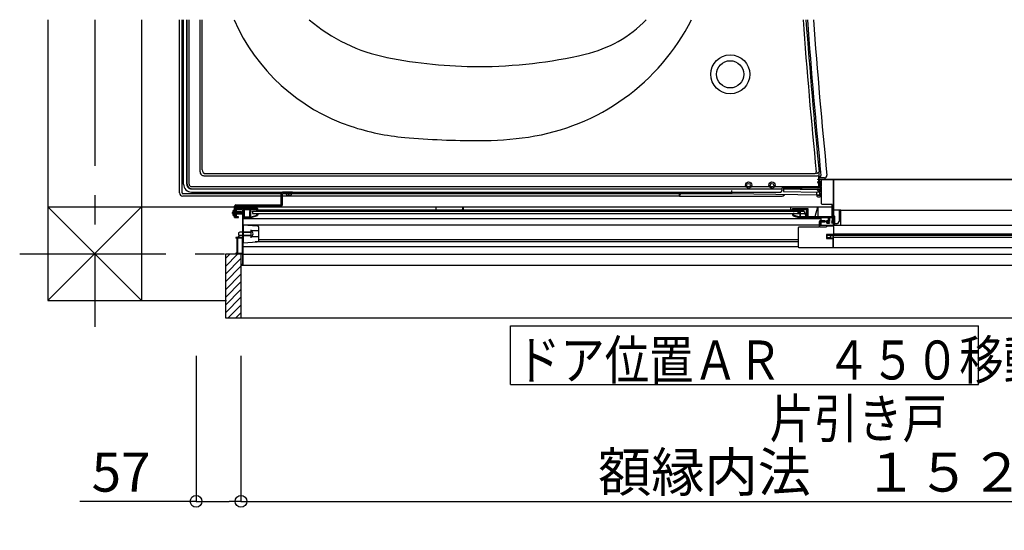
# Model space of a CAD drawing. Extents: x -405 to 205, y -2 to 302.
# Drawn here: x -372 to -321, y 39 to 65 of the extents above; entities that cross this region are included whole.
import ezdxf

# ---------------------------------------------------------------- set-up
doc = ezdxf.new("R2010")
doc.units = 0
doc.header["$MEASUREMENT"] = 0
doc.linetypes.add('CENTER', pattern=[12, 7.5, -1.5, 1.5, -1.5])
doc.layers.get('0').update_dxf_attribs({"linetype": 'CONTINUOUS'})
doc.layers.get('DEFPOINTS').update_dxf_attribs({"linetype": 'CONTINUOUS'})
doc.layers.add('VIEW0001', color=7, linetype='CONTINUOUS')
doc.styles.get("Standard").update_dxf_attribs({"font": 'ROMANS', "bigfont": 'EXTFONT'})
doc.dimstyles.new('ISO-25', dxfattribs={"dimtxt": 2.5, "dimasz": 2.5, "dimexe": 1.25, "dimexo": 0.625, "dimtad": 1, "dimdec": 4, "dimdsep": 46, "dimtxsty": 'STANDARD', "dimcen": 2.5, "dimadec": 0, "dimazin": 0, "dimtfac": 1, "dimtdec": 4, "dimtmove": 0, "dimatfit": 3, "dimfxl": 1, "dimtolj": 1, "dimtzin": 0, "dimarcsym": 0})

# ---------------------------------------------------------------- blocks, each defined once
blk = doc.blocks.new('_ORIGIN')
at = {"color": 0, "linetype": 'ByBlock'}
blk.add_line((0, 0), (-1, 0), dxfattribs=at)
blk.add_circle((0, 0), 0.5, dxfattribs=at)
blk = doc.blocks.new('*D85')
at = {"layer": 'DEFPOINTS', "color": 0}
for p in [(-360.268, 50.64), (-299.128, 50.64), (-299.128, 40.641)]:
    blk.add_point(p, dxfattribs=at)
at = {"layer": 'VIEW0001', "color": 0, "lineweight": -2}
for p, q in [((-360.268, 48.1), (-360.268, 40.641)), ((-299.128, 48.1), (-299.128, 40.641)), ((-359.668, 40.641), (-299.728, 40.641))]:
    blk.add_line(p, q, dxfattribs=at)
at = {"layer": 'VIEW0001', "color": 0, "lineweight": -2, "xscale": 0.6, "yscale": 0.6, "zscale": 0.6}
for p, rotation in [((-360.268, 40.641), 180), ((-299.128, 40.641), 360)]:
    blk.add_blockref('_ORIGIN', p, dxfattribs=dict(at, rotation=rotation))
at = {"layer": 'VIEW0001', "color": 0, "insert": (-329.667, 42.141), "char_height": 2, "attachment_point": 5}
blk.add_mtext('\\A1;額縁内法\u3000１５２９', dxfattribs=at)
blk = doc.blocks.new('*D86')
at = {"layer": 'DEFPOINTS', "color": 0}
for p in [(-362.568, 50.64), (-360.268, 50.64), (-360.268, 40.641)]:
    blk.add_point(p, dxfattribs=at)
at = {"layer": 'VIEW0001', "color": 0, "lineweight": -2}
for p, q in [((-362.568, 48.1), (-362.568, 40.641)), ((-360.268, 48.1), (-360.268, 40.641)), ((-362.568, 40.641), (-368.536, 40.641)), ((-361.968, 40.641), (-360.868, 40.641))]:
    blk.add_line(p, q, dxfattribs=at)
at = {"layer": 'VIEW0001', "color": 0, "lineweight": -2, "xscale": 0.6, "yscale": 0.6, "zscale": 0.6, "rotation": 180}
blk.add_blockref('_ORIGIN', (-362.568, 40.641), dxfattribs=at)
at = {"layer": 'VIEW0001', "color": 0, "lineweight": -2, "xscale": 0.6, "yscale": 0.6, "zscale": 0.6}
blk.add_blockref('_ORIGIN', (-360.268, 40.641), dxfattribs=at)
at = {"layer": 'VIEW0001', "color": 0, "insert": (-366.417, 42.141), "char_height": 2, "attachment_point": 5}
blk.add_mtext('\\A1;57', dxfattribs=at)

msp = doc.modelspace()

# ---------------------------------------------------------------- linework, layer by layer
at = {"layer": 'VIEW0001', "color": 7, "linetype": 'Continuous'}
for p, q in [((-370.16792, 65.34139), (-370.16792, 50.94138)), ((-365.36792, 65.34139), (-365.36792, 50.94136)), ((-363.41592, 56.46003), (-363.41592, 65.34139)), ((-363.28793, 65.34139), (-363.28793, 57.14004)), ((-363.28793, 56.46003), (-363.28793, 65.34139)), ((-363.20793, 56.90004), (-363.20793, 65.34139)), ((-363.04793, 56.90004), (-363.04793, 65.34139)), ((-363.03326, 56.9147), (-363.03326, 65.34139)), ((-362.92793, 56.90004), (-362.92793, 65.34139)), ((-362.36793, 57.54004), (-362.36793, 65.34139)), ((-362.26075, 57.64722), (-362.26075, 65.34139)), ((-363.20793, 57.26004), (-363.28793, 57.26004)), ((-363.20793, 57.14004), (-363.28793, 57.14004)), ((-362.16793, 57.34004), (-330.70189, 57.34004)), ((-362.06075, 57.44722), (-330.83736, 57.44722)), ((-330.74904, 57.44722), (-330.60793, 57.54158)), ((-330.3266, 57.23034), (-330.63478, 57.22766)), ((-330.62189, 56.78004), (-330.62189, 57.26004)), ((-330.60793, 56.76727), (-330.60793, 57.54158)), ((-300.7079, 57.14004), (-330.60793, 57.14004)), ((-330.56793, 57.14004), (-300.7079, 57.14004)), ((-329.86804, 57.13991), (-329.86804, 55.1799)), ((-329.86804, 57.13991), (-300.7079, 57.13991)), ((-362.80793, 56.78004), (-334.36649, 56.78004)), ((-362.80793, 56.66004), (-332.50793, 56.66004)), ((-362.79326, 56.6747), (-332.52259, 56.6747)), ((-335.08793, 56.41893), (-335.08793, 56.5773)), ((-334.08936, 56.78004), (-333.16649, 56.78004)), ((-332.88936, 56.78004), (-330.62189, 56.78004)), ((-332.52259, 56.6747), (-332.52259, 56.68004)), ((-332.52259, 56.6747), (-332.50793, 56.66004)), ((-332.50793, 56.58004), (-332.50793, 56.66004)), ((-332.46259, 56.74004), (-330.62154, 56.74004)), ((-332.38492, 56.68026), (-332.42793, 56.68098)), ((-332.42793, 56.67959), (-332.42793, 56.66004)), ((-332.42793, 56.66004), (-330.72658, 56.63137)), ((-332.42793, 56.66004), (-332.42793, 56.53248)), ((-332.38492, 56.68026), (-332.29892, 56.67951)), ((-332.29892, 56.67951), (-330.64658, 56.65167)), ((-330.62154, 56.74004), (-330.62154, 56.78004)), ((-330.62154, 56.74004), (-330.60793, 56.76727)), ((-330.56793, 57.02211), (-330.56793, 57.02095)), ((-330.56793, 57.02095), (-330.56793, 56.96524)), ((-330.48804, 57.02004), (-330.56793, 57.02004)), ((-330.56793, 56.96524), (-330.56793, 56.64895)), ((-330.56793, 56.64895), (-330.56793, 56.57028)), ((-358.20804, 56.42004), (-363.24792, 56.42004)), ((-358.20804, 56.29204), (-363.24792, 56.29204)), ((-362.80793, 56.50004), (-332.58793, 56.50004)), ((-362.56793, 56.50004), (-362.56793, 56.42004)), ((-358.20804, 56.42004), (-362.56793, 56.42004)), ((-362.44793, 56.50004), (-362.44793, 56.42004)), ((-358.20804, 55.84391), (-358.20804, 56.43591)), ((-357.62804, 56.49991), (-358.14404, 56.49991)), ((-358.14404, 55.84391), (-358.14404, 56.43591)), ((-358.14404, 56.43591), (-357.62804, 56.43591)), ((-357.94665, 56.42004), (-358.14404, 56.42004)), ((-357.94665, 56.42004), (-358.14404, 56.42004)), ((-337.76793, 56.29204), (-358.14404, 56.29204)), ((-357.94804, 56.43592), (-357.94412, 56.39114)), ((-357.89804, 56.43591), (-357.89804, 56.49991)), ((-357.87404, 56.43592), (-357.87404, 56.50004)), ((-357.80804, 56.28578), (-357.80804, 56.50004)), ((-357.80804, 56.39504), (-357.80804, 56.50004)), ((-357.74204, 56.43592), (-357.74204, 56.50004)), ((-357.71804, 56.43591), (-357.71804, 56.49991)), ((-357.66804, 56.43592), (-357.67196, 56.39114)), ((-335.08793, 56.42004), (-357.66943, 56.42004)), ((-337.84792, 56.42004), (-357.66943, 56.42004)), ((-357.62804, 56.43591), (-357.62804, 56.49991)), ((-337.76793, 56.29204), (-337.76793, 56.34004)), ((-337.76792, 56.29208), (-337.76705, 56.3415)), ((-337.76792, 56.29208), (-332.54731, 56.29208)), ((-337.72065, 56.41963), (-337.74292, 56.39735)), ((-330.56793, 56.34004), (-335.08793, 56.41893)), ((-332.43112, 56.32098), (-332.43022, 56.37254)), ((-332.42793, 56.53248), (-330.64793, 56.50249)), ((-330.72793, 56.34296), (-330.72793, 56.50384)), ((-330.72793, 56.34296), (-330.56793, 56.34004)), ((-330.72203, 56.34273), (-330.72128, 56.29934)), ((-330.68128, 56.26004), (-330.55257, 56.26004)), ((-330.64793, 56.50249), (-330.64793, 56.56426)), ((-330.56793, 56.52166), (-330.64793, 56.51537)), ((-330.56793, 56.57028), (-330.56793, 56.50115)), ((-330.56793, 56.34004), (-330.56793, 56.50115)), ((-330.48804, 56.42004), (-330.56793, 56.42004)), ((-330.55536, 56.42004), (-330.55257, 56.26004)), ((-365.36792, 55.74255), (-370.16955, 50.94138)), ((-370.16945, 55.74138), (-365.36792, 50.94031)), ((-370.16945, 55.74138), (-360.59204, 55.74134)), ((-360.59204, 55.57191), (-360.63682, 55.56799)), ((-360.59204, 55.19591), (-360.59204, 55.77991)), ((-360.52804, 55.84391), (-358.20804, 55.84391)), ((-360.52804, 55.77991), (-358.20804, 55.77991)), ((-360.52804, 55.19591), (-360.52804, 55.77991)), ((-360.52804, 55.74134), (-329.93604, 55.74121)), ((-359.40804, 55.59569), (-331.40804, 55.59569)), ((-350.26851, 55.7412), (-350.26851, 55.59569)), ((-348.91058, 55.59569), (-348.8681, 55.74135)), ((-348.86851, 55.7412), (-348.86851, 55.59569)), ((-332.06851, 55.7412), (-332.06851, 55.59569)), ((-331.40804, 55.59569), (-331.24804, 55.1799)), ((-330.81184, 55.24791), (-330.66794, 55.7413)), ((-330.66851, 55.7412), (-330.66851, 55.24791)), ((-329.5585, 55.57169), (-329.86804, 55.57169)), ((-329.4881, 55.57997), (-329.5281, 55.57997)), ((-329.4881, 55.52965), (-329.4881, 55.57997)), ((-329.4881, 55.57169), (-300.7079, 55.57169)), ((-360.74218, 55.43191), (-360.15485, 55.43191)), ((-360.68658, 55.51391), (-360.61397, 55.47771)), ((-360.68658, 55.34991), (-360.61397, 55.38611)), ((-360.59204, 55.29191), (-360.63682, 55.29583)), ((-360.61397, 55.47771), (-360.58962, 55.43191)), ((-360.61397, 55.38611), (-360.58962, 55.43191)), ((-360.59204, 55.19591), (-360.52804, 55.19591)), ((-360.59153, 55.51791), (-360.52753, 55.51791)), ((-360.59111, 55.33791), (-360.52711, 55.33791)), ((-360.57241, 55.50111), (-360.56441, 55.50111)), ((-360.57204, 55.36271), (-360.56404, 55.36271)), ((-360.56404, 55.36271), (-360.56404, 55.51791)), ((-360.56404, 55.49791), (-360.23251, 55.49791)), ((-360.23251, 55.36591), (-360.56404, 55.36591)), ((-360.2523, 55.43191), (-360.36831, 55.39753)), ((-360.20652, 55.42591), (-360.36611, 55.37791)), ((-360.32404, 55.41065), (-360.32404, 55.49791)), ((-360.32404, 55.36591), (-360.32404, 55.39056)), ((-360.2523, 55.43191), (-360.19204, 55.43791)), ((-360.2523, 55.43191), (-360.19204, 55.43191)), ((-360.23251, 55.49791), (-360.19204, 55.43791)), ((-360.23251, 55.36591), (-360.19204, 55.42591)), ((-360.20652, 55.42591), (-360.19204, 55.42591)), ((-360.19204, 55.43791), (-360.19204, 55.42591)), ((-330.52804, 55.13169), (-360.14804, 55.13169)), ((-359.70804, 55.51797), (-359.70804, 55.51797)), ((-359.66805, 55.53169), (-331.38341, 55.53169)), ((-359.66805, 55.53155), (-359.66805, 55.40369)), ((-359.66805, 55.40369), (-331.33416, 55.40369)), ((-331.70804, 55.53155), (-331.70804, 55.40369)), ((-329.86804, 55.1799), (-331.24804, 55.1799)), ((-330.5281, 55.1799), (-330.5281, 54.81169)), ((-329.8881, 55.26336), (-329.8881, 55.37597)), ((-329.8881, 55.26336), (-329.8881, 55.25881)), ((-329.87051, 55.24761), (-329.83584, 55.25984)), ((-329.87051, 54.81169), (-329.87051, 55.24761)), ((-329.80608, 54.81169), (-329.80608, 55.25024)), ((-329.5881, 55.51997), (-329.5881, 54.99902)), ((-329.4881, 54.81169), (-329.4881, 55.52965)), ((-360.14804, 54.81991), (-359.44056, 54.76685)), ((-360.14804, 54.81991), (-360.14804, 53.89991)), ((-330.60804, 54.81169), (-360.12804, 54.81169)), ((-359.74804, 54.35991), (-359.74804, 54.55991)), ((-359.34804, 54.05269), (-359.34804, 54.66713)), ((-330.56804, 54.81169), (-300.84811, 54.81169)), ((-329.96404, 54.89991), (-329.96404, 54.93991)), ((-329.7081, 54.87908), (-329.80608, 54.87908)), ((-360.48804, 54.14391), (-360.52804, 54.14391)), ((-360.33204, 54.43991), (-360.38804, 54.41191)), ((-360.38804, 54.41191), (-360.38804, 54.30791)), ((-360.38804, 54.30791), (-360.33204, 54.27991)), ((-359.80404, 54.43991), (-360.33204, 54.43991)), ((-359.80404, 54.27991), (-360.33204, 54.27991)), ((-360.14804, 54.43991), (-359.74804, 54.43991)), ((-360.14804, 54.27991), (-359.74804, 54.27991)), ((-359.34804, 54.51991), (-359.74804, 54.51991)), ((-359.74804, 54.15991), (-359.74804, 54.35991)), ((-359.34804, 54.19991), (-359.74804, 54.19991)), ((-331.68804, 54.05735), (-359.34804, 54.05735)), ((-330.19204, 54.29675), (-300.9441, 54.29675)), ((-329.88004, 54.21629), (-329.88004, 54.1599)), ((-300.9841, 54.17675), (-329.88004, 54.17675)), ((-329.8799, 54.33975), (-329.8799, 53.65975)), ((-300.84811, 54.33975), (-329.8799, 54.33975)), ((-360.14804, 53.89991), (-359.44056, 53.95297)), ((-331.68804, 53.69965), (-360.12805, 53.69965)), ((-331.68804, 53.94535), (-359.54221, 53.94535)), ((-329.8799, 53.65975), (-299.48011, 53.65975)), ((-360.26804, 53.3177), (-361.06804, 53.3177)), ((-361.06804, 53.3177), (-361.06804, 50.0577)), ((-361.06775, 52.29716), (-360.26804, 53.09687)), ((-361.06756, 52.69338), (-360.44323, 53.3177)), ((-361.06752, 53.09337), (-360.84319, 53.3177)), ((-360.26804, 53.3177), (-360.26804, 50.0577)), ((-300.75066, 53.30365), (-360.14804, 53.30365)), ((-361.06778, 51.89717), (-360.26804, 52.69691)), ((-301.53503, 52.73969), (-360.26804, 52.73969)), ((-361.06782, 51.49711), (-360.26783, 52.29709)), ((-361.06782, 51.09708), (-360.26782, 51.89709)), ((-361.06804, 50.30496), (-360.26783, 51.10516)), ((-361.06782, 50.70113), (-360.26783, 51.50112)), ((-370.16792, 50.94138), (-361.00804, 50.94134)), ((-360.91931, 50.0577), (-360.26804, 50.70898)), ((-361.06804, 50.0577), (-298.32804, 50.0577)), ((-360.52333, 50.0577), (-360.26804, 50.313)), ((-346.4387, 46.63937), (-346.4387, 49.63937)), ((-346.4387, 49.63937), (-322.4387, 49.63937)), ((-322.4387, 46.63937), (-322.4387, 49.63937)), ((-346.4387, 46.63937), (-322.4387, 46.63937))]:
    msp.add_line(p, q, dxfattribs=at)
at = {"layer": 'VIEW0001', "color": 7, "linetype": 'CENTER'}
for p, q in [((-367.76792, 65.34139), (-367.76792, 49.59817)), ((-371.61905, 53.34139), (-360.52804, 53.34139))]:
    msp.add_line(p, q, dxfattribs=at)
at = {"layer": 'VIEW0001', "color": 7, "linetype": 'Continuous'}
for points in [[(-330.48804, 57.09991), (-330.47633, 57.1282), (-330.44804, 57.13991)], [(-330.48804, 56.81991), (-330.48804, 57.09991)], [(-330.44804, 57.13991), (-329.90004, 57.13991)], [(-329.90004, 57.13991), (-329.89156, 57.1364), (-329.88804, 57.12791)], [(-329.88804, 57.12791), (-329.88804, 54.89991)], [(-330.54804, 56.78791), (-330.54804, 56.81991)], [(-330.54804, 56.81991), (-330.48804, 56.81991)], [(-330.48804, 56.78791), (-330.54804, 56.78791)], [(-330.48804, 55.89991), (-330.48804, 56.78791)], [(-359.42804, 55.65991), (-360.52804, 55.65991)], [(-360.52804, 55.64791), (-360.52804, 55.21191)], [(-360.49204, 55.23191), (-360.49204, 55.61591)], [(-360.49204, 55.61591), (-360.18804, 55.61591)], [(-360.18804, 55.61591), (-360.18804, 54.17991)], [(-360.14804, 52.73991), (-360.14804, 55.61591)], [(-360.14804, 55.61591), (-359.44804, 55.61591)], [(-360.14004, 55.55002), (-360.13384, 55.58982), (-360.10004, 55.56791)], [(-360.10004, 55.56791), (-360.10004, 55.23591)], [(-359.82004, 55.57991), (-359.81653, 55.5884), (-359.80804, 55.59191)], [(-359.82004, 55.55689), (-359.82004, 55.57991)], [(-359.80804, 55.59191), (-359.8071, 55.59191)], [(-359.8071, 55.59191), (-359.80102, 55.59025), (-359.79661, 55.58574)], [(-359.79661, 55.58574), (-359.76407, 55.52716)], [(-359.44804, 55.57191), (-359.45039, 55.56625), (-359.45604, 55.56391), (-359.46453, 55.56039), (-359.46804, 55.55191)], [(-359.44804, 55.61591), (-359.44804, 55.57191)], [(-359.40804, 55.63991), (-359.4139, 55.65405), (-359.42804, 55.65991)], [(-359.40804, 55.53169), (-359.40804, 55.63991)], [(-331.96804, 55.63991), (-331.96218, 55.65405), (-331.94804, 55.65991)], [(-331.96804, 55.53169), (-331.96804, 55.63991)], [(-331.94804, 55.65991), (-331.20004, 55.65991)], [(-331.92804, 55.61591), (-331.92804, 55.57191)], [(-331.66804, 55.61591), (-331.92804, 55.61591)], [(-331.92804, 55.57191), (-331.9257, 55.56625), (-331.92004, 55.56391), (-331.91156, 55.5604), (-331.90804, 55.55191)], [(-331.66804, 55.51797), (-331.66804, 55.61591)], [(-331.22804, 55.61591), (-331.63204, 55.61591)], [(-331.63204, 55.61591), (-331.63204, 55.53288)], [(-331.57947, 55.58574), (-331.61202, 55.52716)], [(-331.56898, 55.59191), (-331.57507, 55.59025), (-331.57947, 55.58574)], [(-331.56804, 55.59191), (-331.56898, 55.59191)], [(-331.55604, 55.57991), (-331.55956, 55.5884), (-331.56804, 55.59191)], [(-331.55604, 55.55689), (-331.55604, 55.57991)], [(-331.23604, 55.55002), (-331.24224, 55.58982), (-331.27604, 55.56791)], [(-331.27604, 55.56791), (-331.27604, 55.23591)], [(-331.22804, 55.21191), (-331.22804, 55.61591)], [(-331.20004, 55.65991), (-331.1859, 55.65405), (-331.18004, 55.63991)], [(-331.18004, 55.63991), (-331.18004, 55.24791)], [(-330.44804, 55.85991), (-330.47633, 55.87163), (-330.48804, 55.89991)], [(-329.93604, 55.85991), (-330.44804, 55.85991)], [(-329.93604, 55.24791), (-329.93604, 55.85991)], [(-329.5281, 55.57997), (-329.53428, 55.57997), (-329.54057, 55.57899), (-329.5525, 55.57514), (-329.55832, 55.57221), (-329.56884, 55.5645), (-329.57367, 55.55961), (-329.58152, 55.54815), (-329.58455, 55.54156), (-329.58631, 55.53449)], [(-360.52804, 55.19991), (-360.38804, 55.19991)], [(-360.38804, 55.23191), (-360.49204, 55.23191)], [(-360.38804, 55.19991), (-360.38804, 55.23191)], [(-360.14804, 55.22791), (-360.14643, 55.23391), (-360.14204, 55.2383), (-360.13765, 55.2427), (-360.13604, 55.2487)], [(-360.14804, 55.21191), (-360.14804, 55.22791)], [(-359.74025, 55.19991), (-360.14804, 55.19991)], [(-360.13604, 55.54108), (-360.13709, 55.54598), (-360.14004, 55.55002)], [(-360.13604, 55.2487), (-360.13604, 55.54108)], [(-360.10004, 55.23591), (-359.82004, 55.23591)], [(-359.81853, 55.55106), (-359.81966, 55.55388), (-359.82004, 55.55689)], [(-359.82004, 55.48985), (-359.81913, 55.49444), (-359.81653, 55.49834)], [(-359.82004, 55.23591), (-359.82004, 55.48985)], [(-359.80338, 55.52379), (-359.81853, 55.55106)], [(-359.81653, 55.49834), (-359.80539, 55.50948)], [(-359.80539, 55.50948), (-359.80199, 55.5163), (-359.80338, 55.52379)], [(-359.78053, 55.48343), (-359.78313, 55.47953), (-359.78404, 55.47494)], [(-359.78404, 55.47494), (-359.78404, 55.23591)], [(-359.78404, 55.23591), (-359.74025, 55.23591)], [(-359.76356, 55.5004), (-359.78053, 55.48343)], [(-359.76407, 55.52716), (-359.76107, 55.51965), (-359.76004, 55.51162)], [(-359.76004, 55.50888), (-359.76096, 55.50429), (-359.76356, 55.5004)], [(-359.76004, 55.51162), (-359.76004, 55.50888)], [(-359.74025, 55.23591), (-359.73361, 55.23642), (-359.72713, 55.23791)], [(-359.71639, 55.20355), (-359.72818, 55.20083), (-359.74025, 55.19991)], [(-359.72713, 55.23791), (-359.45246, 55.32375)], [(-359.43611, 55.29114), (-359.71639, 55.20355)], [(-359.48004, 55.39991), (-359.47653, 55.4084), (-359.46804, 55.41191)], [(-359.48004, 55.39797), (-359.48004, 55.39991)], [(-359.47653, 55.38949), (-359.47913, 55.39338), (-359.48004, 55.39797)], [(-359.44756, 55.36051), (-359.47653, 55.38949)], [(-359.46804, 55.55191), (-359.46804, 55.53169)], [(-359.46804, 55.41191), (-359.45301, 55.41191)], [(-359.45301, 55.41191), (-359.44842, 55.411), (-359.44453, 55.4084)], [(-359.45246, 55.32375), (-359.44637, 55.32809), (-359.44404, 55.3352)], [(-359.44404, 55.35203), (-359.44496, 55.35662), (-359.44756, 55.36051)], [(-359.44453, 55.4084), (-359.41156, 55.37543)], [(-359.44404, 55.3352), (-359.44404, 55.35203)], [(-359.40804, 55.32932), (-359.41581, 55.30563), (-359.43611, 55.29114)], [(-359.41156, 55.37543), (-359.40896, 55.37153), (-359.40804, 55.36694)], [(-359.40804, 55.36694), (-359.40804, 55.32932)], [(-331.96453, 55.37543), (-331.96713, 55.37153), (-331.96804, 55.36694)], [(-331.96804, 55.36694), (-331.96804, 55.32932)], [(-331.96804, 55.32932), (-331.96027, 55.30563), (-331.93997, 55.29114)], [(-331.93156, 55.4084), (-331.96453, 55.37543)], [(-331.93997, 55.29114), (-331.6597, 55.20355)], [(-331.93204, 55.35203), (-331.93113, 55.35662), (-331.92853, 55.36051)], [(-331.93204, 55.32638), (-331.93204, 55.35203)], [(-331.64896, 55.23791), (-331.93204, 55.32638)], [(-331.92307, 55.41191), (-331.92766, 55.411), (-331.93156, 55.4084)], [(-331.92853, 55.36051), (-331.89956, 55.38949)], [(-331.90804, 55.41191), (-331.92307, 55.41191)], [(-331.90804, 55.55191), (-331.90804, 55.53169)], [(-331.89604, 55.39991), (-331.89956, 55.4084), (-331.90804, 55.41191)], [(-331.89956, 55.38949), (-331.89696, 55.39338), (-331.89604, 55.39797)], [(-331.89604, 55.39797), (-331.89604, 55.39991)], [(-331.66453, 55.50948), (-331.66713, 55.51338), (-331.66804, 55.51797)], [(-331.64387, 55.48883), (-331.66453, 55.50948)], [(-331.65283, 55.41991), (-331.66323, 55.42593), (-331.66319, 55.43796)], [(-331.66319, 55.43796), (-331.64199, 55.4743)], [(-331.6597, 55.20355), (-331.6479, 55.20083), (-331.63583, 55.19991)], [(-331.64353, 55.41991), (-331.65283, 55.41991)], [(-331.63583, 55.23591), (-331.64247, 55.23642), (-331.64896, 55.23791)], [(-331.64199, 55.4743), (-331.64046, 55.48188), (-331.64387, 55.48883)], [(-331.62625, 55.42983), (-331.63357, 55.42257), (-331.64353, 55.41991)], [(-331.59204, 55.23591), (-331.63583, 55.23591)], [(-330.12404, 55.19991), (-331.63583, 55.19991)], [(-331.63204, 55.53288), (-331.63113, 55.52829), (-331.62853, 55.5244)], [(-331.62853, 55.5244), (-331.6099, 55.50577)], [(-331.60949, 55.45857), (-331.62625, 55.42983)], [(-331.61202, 55.52716), (-331.61502, 55.51965), (-331.61604, 55.51162)], [(-331.61604, 55.51162), (-331.61604, 55.50888)], [(-331.61604, 55.50888), (-331.61513, 55.50429), (-331.61253, 55.5004)], [(-331.61253, 55.5004), (-331.59556, 55.48343)], [(-331.6099, 55.50577), (-331.60556, 55.49928), (-331.60404, 55.49163)], [(-331.60404, 55.47872), (-331.60543, 55.46829), (-331.60949, 55.45857)], [(-331.60404, 55.49163), (-331.60404, 55.47872)], [(-331.59556, 55.48343), (-331.59296, 55.47953), (-331.59204, 55.47494)], [(-331.59204, 55.47494), (-331.59204, 55.23591)], [(-331.5707, 55.50948), (-331.5741, 55.5163), (-331.5727, 55.52379)], [(-331.5727, 55.52379), (-331.55755, 55.55106)], [(-331.55956, 55.49834), (-331.5707, 55.50948)], [(-331.55604, 55.48985), (-331.55696, 55.49444), (-331.55956, 55.49834)], [(-331.55755, 55.55106), (-331.55643, 55.55388), (-331.55604, 55.55689)], [(-331.55604, 55.23591), (-331.55604, 55.48985)], [(-331.27604, 55.23591), (-331.55604, 55.23591)], [(-331.24004, 55.54108), (-331.239, 55.54598), (-331.23604, 55.55002)], [(-331.24004, 55.19991), (-331.24004, 55.54108)], [(-331.22804, 55.19991), (-331.22804, 55.22791)], [(-331.18004, 55.24791), (-329.93604, 55.24791)], [(-330.12404, 55.03991), (-330.12404, 55.19991)], [(-329.92804, 55.19991), (-330.08404, 55.19991)], [(-330.08404, 55.19991), (-330.08404, 54.99991)], [(-329.92804, 55.03191), (-329.92804, 55.19991)], [(-329.82286, 55.25969), (-329.83583, 55.25985)], [(-329.80608, 55.25024), (-329.82286, 55.25969)], [(-331.64804, 54.6999), (-331.67633, 54.68819), (-331.68804, 54.6599)], [(-331.68804, 54.6599), (-331.68804, 53.6999)], [(-330.62004, 54.6999), (-331.64804, 54.6999)], [(-330.60804, 54.7119), (-330.61156, 54.70342), (-330.62004, 54.6999)], [(-330.56804, 55.0199), (-330.59633, 55.00819), (-330.60804, 54.9799)], [(-330.60804, 54.9799), (-330.60804, 54.7119)], [(-330.30004, 55.0199), (-330.56804, 55.0199)], [(-330.56804, 54.9679), (-330.56453, 54.97639), (-330.55604, 54.9799)], [(-330.56804, 54.7119), (-330.56804, 54.96824)], [(-330.55604, 54.6999), (-330.56453, 54.70342), (-330.56804, 54.7119)], [(-330.55604, 54.9799), (-330.30004, 54.9799)], [(-330.27518, 54.6999), (-330.55604, 54.6999)], [(-330.28804, 55.0079), (-330.29156, 55.01639), (-330.30004, 55.0199)], [(-330.30004, 54.9799), (-330.29156, 54.98342), (-330.28804, 54.9919)], [(-330.28804, 54.9919), (-330.28804, 55.0079)], [(-330.26918, 54.70151), (-330.27207, 54.70031), (-330.27518, 54.6999)], [(-330.17083, 54.7583), (-330.26918, 54.70151)], [(-330.20804, 54.89991), (-330.20804, 55.03991)], [(-330.20804, 55.03991), (-330.12404, 55.03991)], [(-330.20804, 54.89991), (-330.08404, 54.89991)], [(-330.16483, 54.7599), (-330.16793, 54.75949), (-330.17083, 54.7583)], [(-330.08404, 54.99991), (-330.16804, 54.99991)], [(-330.16804, 54.99991), (-330.16804, 54.93991)], [(-330.16804, 54.93991), (-330.08404, 54.93991)], [(-329.89126, 54.7599), (-330.16483, 54.7599)], [(-330.08404, 54.93991), (-330.08404, 54.8999)], [(-329.96404, 54.99991), (-329.96404, 55.03191)], [(-329.96404, 55.03191), (-329.92804, 55.03191)], [(-329.92004, 54.99991), (-329.96404, 54.99991)], [(-329.96404, 54.93991), (-329.92004, 54.93991)], [(-329.88804, 54.89991), (-329.96404, 54.89991)], [(-329.92004, 54.93991), (-329.92004, 54.99991)], [(-329.88526, 54.7583), (-329.88815, 54.75949), (-329.89126, 54.7599)], [(-329.85804, 54.74258), (-329.88526, 54.7583)], [(-329.84804, 54.72526), (-329.85072, 54.73526), (-329.85804, 54.74258)], [(-329.84804, 54.29675), (-329.84804, 54.72526)], [(-329.7081, 54.87908), (-329.62324, 54.91421), (-329.5881, 54.99902)], [(-360.51604, 54.17991), (-360.52453, 54.17639), (-360.52804, 54.16791)], [(-360.52804, 54.16791), (-360.52804, 54.14391)], [(-360.40404, 54.17991), (-360.51604, 54.17991)], [(-360.48804, 54.14391), (-360.48804, 53.37591)], [(-360.18804, 54.14391), (-360.45204, 54.14391)], [(-360.45204, 54.14391), (-360.45204, 53.37591)], [(-360.36804, 54.21991), (-360.40404, 54.21991)], [(-360.40404, 54.21991), (-360.40404, 54.17991)], [(-360.36804, 54.17991), (-360.36804, 54.21991)], [(-360.18804, 54.17991), (-360.36804, 54.17991)], [(-360.18804, 53.37591), (-360.18804, 54.14391)], [(-330.22804, 54.3319), (-330.22804, 54.1159)], [(-329.88404, 54.3319), (-330.22804, 54.3319)], [(-330.22804, 54.1159), (-329.8799, 54.1159)], [(-330.19204, 54.1519), (-330.19204, 54.29675)], [(-330.03975, 54.1519), (-330.19204, 54.1519)], [(-330.02489, 54.14904), (-330.03218, 54.15118), (-330.03975, 54.1519)], [(-329.99419, 54.13676), (-330.02489, 54.14904)], [(-329.98973, 54.1359), (-329.992, 54.13612), (-329.99419, 54.13676)], [(-329.93204, 54.1359), (-329.98973, 54.1359)], [(-329.91204, 54.1559), (-329.9179, 54.14176), (-329.93204, 54.1359)], [(-329.90404, 54.1679), (-329.9097, 54.16556), (-329.91204, 54.1599)], [(-329.91204, 54.1599), (-329.91204, 54.1559)], [(-329.90337, 54.1679), (-329.90404, 54.1679)], [(-329.89719, 54.16619), (-329.90016, 54.16747), (-329.90337, 54.1679)], [(-329.88587, 54.1594), (-329.89719, 54.16619)], [(-329.88004, 54.14911), (-329.8816, 54.15502), (-329.88587, 54.1594)], [(-329.88004, 53.6959), (-329.88004, 54.14911)], [(-331.68804, 53.6999), (-331.67633, 53.67162), (-331.64804, 53.6599)], [(-331.64804, 53.6599), (-329.86004, 53.6599)], [(-360.48804, 53.37591), (-360.52804, 53.37591)], [(-360.52804, 53.37591), (-360.52804, 53.33991)], [(-360.52804, 53.33991), (-360.18804, 53.33991)], [(-360.45204, 53.37591), (-360.18804, 53.37591)], [(-360.18804, 53.33991), (-360.18804, 52.77991)], [(-360.18804, 52.77991), (-360.26804, 52.77991)], [(-360.26804, 52.77991), (-360.26804, 52.73991)]]:
    msp.add_lwpolyline(points, dxfattribs=at)
for centre, radius in [((-335.16793, 62.54004), 1), ((-335.16793, 62.54004), 0.7), ((-334.22793, 56.86004), 0.16), ((-334.22793, 56.86004), 0.09), ((-333.02793, 56.86004), 0.16), ((-333.02793, 56.86004), 0.09)]:
    msp.add_circle(centre, radius, dxfattribs=at)
for centre, radius, start, end in [((-351.46509, 69.36259), 10, 203.710748, 251.53272), ((-351.0536, 72.03615), 8.8, 229.531941, 258.765276), ((-347.1418, 70.4074), 11.2, 278.320288, 333.107248), ((-344.06377, 69.80155), 6.4, 283.150108, 315.821175), ((-11.36793, 89.14004), 320.94973, 184.252424, 185.651256), ((-11.36793, 89.14004), 320.8, 184.254413, 185.652739), ((-11.36793, 89.14004), 320.72693, 184.255384, 185.686711), ((-11.36793, 89.14004), 320.42, 184.259468, 185.691691), ((-348.06792, 86.94003), 24, 258.67196, 269.999991), ((-348.06782, 86.94004), 24, 270.000009, 283.150108), ((-350.83156, 71.2596), 12, 251.53272, 265.045556), ((-348.06793, 103.14004), 44, 265.045556, 270.00001), ((-348.06792, 76.74004), 17.6, 270, 278.320288), ((-362.06075, 57.64722), 0.2, 180, 270), ((-362.16793, 57.54004), 0.2, 179.999995, 269.999997), ((-330.83736, 57.52722), 0.08, 270, 5.651256), ((-330.70189, 57.26004), 0.08, 0, 90), ((-330.68793, 57.02211), 0.12, 0, 89), ((-330.63583, 57.34765), 0.12, 270.5, 5.686711), ((-330.32765, 57.35034), 0.12, 270.5, 5.691691), ((-362.80793, 56.90004), 0.4, 179.999995, 269.999997), ((-362.80793, 56.90004), 0.24, 179.999995, 269.999997), ((-362.79326, 56.9147), 0.24, 179.999995, 269.999997), ((-362.80793, 56.90004), 0.12, 179.999995, 269.999997), ((-332.58793, 56.58004), 0.08, 270, 0), ((-332.46259, 56.68004), 0.06, 90, 180), ((-330.72793, 56.56426), 0.08, 0, 89.034761), ((-330.72793, 56.55138), 0.08, 0, 89.034761), ((-330.68793, 56.90285), 0.12, 0, 89.08638), ((-330.68793, 56.85063), 0.12, 0, 89.08638), ((-330.64793, 56.57168), 0.08, 0, 89.034762), ((-363.24792, 56.46003), 0.168, 179.999995, 269.999997), ((-363.24792, 56.46003), 0.04, 179.999995, 269.999997), ((-358.14404, 56.43591), 0.064, 90, 180), ((-357.89232, 56.39567), 0.052, 185, 254.11915), ((-357.80804, 56.69192), 0.36, 254.11915, 285.88085), ((-357.72376, 56.39567), 0.052, 285.88085, 355), ((-337.84792, 56.34004), 0.08, 0, 90.000003), ((-337.68706, 56.34008), 0.08, 90, 178.982853), ((-332.54731, 56.54008), 0.248, 270, 317.148592), ((-330.68128, 56.30004), 0.04, 181, 270), ((-360.63229, 55.51619), 0.052, 95, 164.11915), ((-360.52804, 55.77991), 0.064, 90, 180), ((-358.20804, 55.84391), 0.064, 270, 0), ((-360.33604, 55.43191), 0.36, 164.11915, 195.88085), ((-360.63229, 55.34763), 0.052, 195.88085, 265), ((-360.57204, 55.52111), 0.02, 180, 268.937379), ((-360.57204, 55.34271), 0.02, 90, 180), ((-360.36611, 55.38784), 0.00993, 102.80904, 270), ((-329.5281, 55.51997), 0.06, 165.992609, 180), ((-359.44804, 54.66713), 0.1, 0, 85.710847), ((-359.74187, 54.50374), 0.00617, 62.719039, 180), ((-359.74187, 54.21608), 0.00617, 180, 297.280961), ((-359.81604, 54.35991), 0.168, 297.280961, 62.719039), ((-359.44804, 54.05269), 0.1, 274.289153, 0), ((-329.95752, 54.17783), 0.0865, 26.401097, 197.438823)]:
    msp.add_arc(centre, radius, start, end, dxfattribs=at)

# ---------------------------------------------------------------- texts
at = {"layer": 'VIEW0001', "color": 7, "width": 0.833333}
for s, p in [('ドア位置ＡＲ\u3000４５０移動\u3000Ｗ８００', (-346.15337, 46.89004)), ('片引き戸', (-333.15337, 43.8927))]:
    msp.add_text(s, height=2, dxfattribs=at).set_placement(p)

# ---------------------------------------------------------------- dimensions: what is measured, and where the dimension line sits
at = {"layer": 'VIEW0001', "color": 7}
for base, p1, p2, text, picture, middle in [((-360.26809, 40.64089), (-362.56805, 50.63989), (-360.26809, 50.63989), '57', '*D86', (-366.41707, 40.64089)), ((-299.12809, 40.64089), (-360.26809, 50.63989), (-299.12809, 50.63989), '額縁内法\u3000１５２９', '*D85', (-329.66709, 40.64089))]:
    dim = msp.add_linear_dim(base=base, p1=p1, p2=p2, angle=180, text=text, dimstyle='ISO-25', override={"dimtxt": 2, "dimasz": 0.6, "dimexe": 0, "dimexo": 2.54, "dimgap": 0.5, "dimtad": 1, "dimtih": 0, "dimtoh": 0, "dimdsep": 46, "dimblk1": 'ORIGIN', "dimblk2": 'ORIGIN', "dimsah": 1, "dimse1": 0, "dimse2": 0, "dimtmove": 0}, dxfattribs=at)
    dim.commit()
    dim.dimension.update_dxf_attribs({"geometry": picture, "text_midpoint": middle, "dimtype": 160})

doc.saveas('drawing.dxf')
